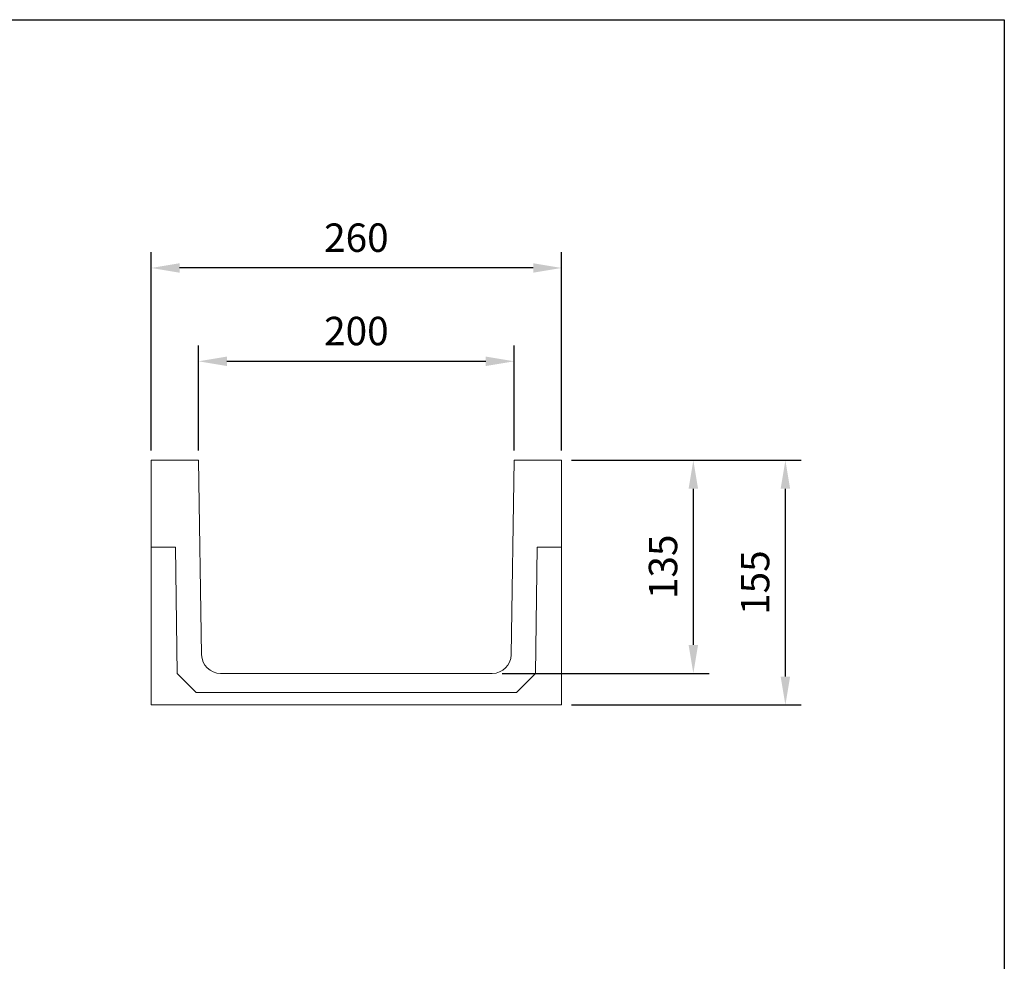
# Model space of a CAD drawing. Units: millimetres. Extents: x 0 to 1758, y 0 to 1216.
# Drawn here: x 1134 to 1758, y 619 to 1216 of the extents above; entities that cross this region are included whole.
import ezdxf

# ---------------------------------------------------------------- set-up
doc = ezdxf.new("R2010")
doc.units = ezdxf.units.MM
doc.layers.add('Part_Channel', color=7, linetype='Continuous', lineweight=9)
doc.styles.get("Standard").update_dxf_attribs({"font": 'arial.ttf'})
doc.dimstyles.new('Ulma', dxfattribs={"dimscale": 100, "dimtxt": 0.18, "dimasz": 0.18, "dimexe": 0.1, "dimexo": 0.0625, "dimgap": 0.1, "dimtad": 1, "dimdec": 4, "dimdsep": 46, "dimtxsty": 'Standard', "dimcen": 0.09, "dimclrd": 154, "dimclre": 154, "dimclrt": 154, "dimadec": 1, "dimazin": 2, "dimtfac": 1, "dimtdec": 4, "dimtmove": 0, "dimatfit": 3, "dimfxl": 1, "dimtolj": 1, "dimtzin": 0, "dimarcsym": 0})

# ---------------------------------------------------------------- blocks, each defined once
blk = doc.blocks.new('*D18')
at = {"layer": 'Defpoints', "color": 0}
for p in [(1477.45, 936.52), (1619.25, 936.52), (1477.45, 781.52)]:
    blk.add_point(p, dxfattribs=at)
at = {"layer": 'Part_Channel', "color": 154, "lineweight": -2}
for p, q in [((1483.7, 936.52), (1629.25, 936.52)), ((1619.25, 799.52), (1619.25, 918.52)), ((1483.7, 781.52), (1629.25, 781.52))]:
    blk.add_line(p, q, dxfattribs=at)
at = {"layer": 'Part_Channel', "color": 154}
for points in [[(1616.25, 918.52), (1622.25, 918.52), (1619.25, 936.52)], [(1616.25, 799.52), (1622.25, 799.52), (1619.25, 781.52)]]:
    blk.add_solid(points, dxfattribs=at)
at = {"layer": 'Part_Channel', "color": 154, "insert": (1600.06, 859.02), "char_height": 18, "attachment_point": 5, "rotation": 90}
blk.add_mtext('\\A1;155', dxfattribs=at)
blk = doc.blocks.new('*D19')
at = {"layer": 'Defpoints', "color": 0}
for p in [(1217.45, 1058.34), (1217.45, 936.52), (1477.45, 936.52)]:
    blk.add_point(p, dxfattribs=at)
at = {"layer": 'Part_Channel', "color": 154, "lineweight": -2}
for p, q in [((1217.45, 942.77), (1217.45, 1068.34)), ((1477.45, 942.77), (1477.45, 1068.34)), ((1459.45, 1058.34), (1235.45, 1058.34))]:
    blk.add_line(p, q, dxfattribs=at)
at = {"layer": 'Part_Channel', "color": 154}
for points in [[(1235.45, 1061.34), (1235.45, 1055.34), (1217.45, 1058.34)], [(1459.45, 1061.34), (1459.45, 1055.34), (1477.45, 1058.34)]]:
    blk.add_solid(points, dxfattribs=at)
at = {"layer": 'Part_Channel', "color": 154, "insert": (1347.45, 1077.53), "char_height": 18, "attachment_point": 5}
blk.add_mtext('\\A1;260', dxfattribs=at)
blk = doc.blocks.new('*D21')
at = {"layer": 'Defpoints', "color": 0}
for p in [(1447.45, 999.21), (1247.45, 936.52), (1447.45, 936.52)]:
    blk.add_point(p, dxfattribs=at)
at = {"layer": 'Part_Channel', "color": 154, "lineweight": -2}
for p, q in [((1247.45, 942.77), (1247.45, 1009.21)), ((1447.45, 942.77), (1447.45, 1009.21)), ((1265.45, 999.21), (1429.45, 999.21))]:
    blk.add_line(p, q, dxfattribs=at)
at = {"layer": 'Part_Channel', "color": 154}
for points in [[(1265.45, 1002.21), (1265.45, 996.21), (1247.45, 999.21)], [(1429.45, 1002.21), (1429.45, 996.21), (1447.45, 999.21)]]:
    blk.add_solid(points, dxfattribs=at)
at = {"layer": 'Part_Channel', "color": 154, "insert": (1347.45, 1018.4), "char_height": 18, "attachment_point": 5}
blk.add_mtext('\\A1;200', dxfattribs=at)
blk = doc.blocks.new('*D22')
at = {"layer": 'Defpoints', "color": 0}
for p in [(1477.45, 936.52), (1560.93, 936.52), (1433.52, 801.52)]:
    blk.add_point(p, dxfattribs=at)
at = {"layer": 'Part_Channel', "color": 154, "lineweight": -2}
for p, q in [((1483.7, 936.52), (1570.93, 936.52)), ((1560.93, 819.52), (1560.93, 918.52)), ((1439.77, 801.52), (1570.93, 801.52))]:
    blk.add_line(p, q, dxfattribs=at)
at = {"layer": 'Part_Channel', "color": 154}
for points in [[(1557.93, 918.52), (1563.93, 918.52), (1560.93, 936.52)], [(1557.93, 819.52), (1563.93, 819.52), (1560.93, 801.52)]]:
    blk.add_solid(points, dxfattribs=at)
at = {"layer": 'Part_Channel', "color": 154, "insert": (1541.73, 869.02), "char_height": 18, "attachment_point": 5, "rotation": 90}
blk.add_mtext('\\A1;135', dxfattribs=at)

msp = doc.modelspace()

# ---------------------------------------------------------------- linework, layer by layer
at = {"ltscale": 25.4}
for p, q in [((-0.00001, 1215.59683), (1757.94002, 1215.59683)), ((1757.94002, 1215.59683), (1757.94002, 0))]:
    msp.add_line(p, q, dxfattribs=at)
msp.add_line((1757.94002, 1215.59683), (1757.94002, 300.71764))
at = {"layer": 'Part_Channel', "color": 7, "linetype": 'Continuous'}
for p, q in [((1247.45494, 936.51509), (1217.45304, 936.51509)), ((1217.45304, 936.51509), (1217.45304, 881.51509)), ((1249.38268, 813.32725), (1247.45494, 936.51509)), ((1447.45489, 936.51509), (1445.52339, 813.32725)), ((1477.45304, 936.51509), (1447.45489, 936.51509)), ((1477.45304, 881.51509), (1477.45304, 936.51509)), ((1217.45304, 881.51509), (1217.45304, 781.51509)), ((1232.95304, 881.51509), (1217.45304, 881.51509)), ((1233.95304, 801.51509), (1232.95304, 881.51509)), ((1461.95304, 881.51509), (1460.95304, 801.51509)), ((1477.45304, 881.51509), (1461.95304, 881.51509)), ((1477.45304, 781.51509), (1477.45304, 881.51509)), ((1245.95304, 789.51509), (1233.95304, 801.51509)), ((1460.95304, 801.51509), (1448.95304, 789.51509)), ((1448.95304, 789.51509), (1245.95304, 789.51509)), ((1217.45304, 781.51509), (1477.45304, 781.51509))]:
    msp.add_line(p, q, dxfattribs=at)
at = {"layer": 'Part_Channel'}
msp.add_line((1261.38121, 801.51509), (1433.52486, 801.51509), dxfattribs=at)
at = {"layer": 'Part_Channel', "color": 7, "linetype": 'Continuous'}
for centre, start, end in [((1261.38121, 813.51509), 180.89691614, 270), ((1433.52486, 813.51509), 270, 359.10308386)]:
    msp.add_arc(centre, 12, start, end, dxfattribs=at)

# ---------------------------------------------------------------- dimensions: what is measured, and where the dimension line sits
at = {"layer": 'Part_Channel'}
dim = msp.add_linear_dim(base=(1217.45304, 1058.34348), p1=(1477.45304, 936.51509), p2=(1217.45304, 936.51509), dimstyle='Ulma', dxfattribs=at)
dim.commit()
dim.dimension.update_dxf_attribs({"geometry": '*D19', "text_midpoint": (1347.45304, 1058.34348), "dimtype": 160})
dim = msp.add_linear_dim(base=(1447.4548862, 999.2138194), p1=(1247.4549359, 936.5150934), p2=(1447.4548862, 936.5150934), dimstyle='Ulma', dxfattribs=at)
dim.commit()
dim.dimension.update_dxf_attribs({"geometry": '*D21', "text_midpoint": (1347.454911, 1018.4041332)})
for base, p1, picture, middle in [((1560.92601, 936.51509), (1433.52486, 801.51509), '*D22', (1560.92601, 869.01509)), ((1619.25433, 936.51509), (1477.45304, 781.51509), '*D18', (1619.25433, 859.01509))]:
    dim = msp.add_linear_dim(base=base, p1=p1, p2=(1477.45304, 936.51509), angle=90, dimstyle='Ulma', dxfattribs=at)
    dim.commit()
    dim.dimension.update_dxf_attribs({"geometry": picture, "text_midpoint": middle, "dimtype": 160})

doc.saveas('drawing.dxf')
